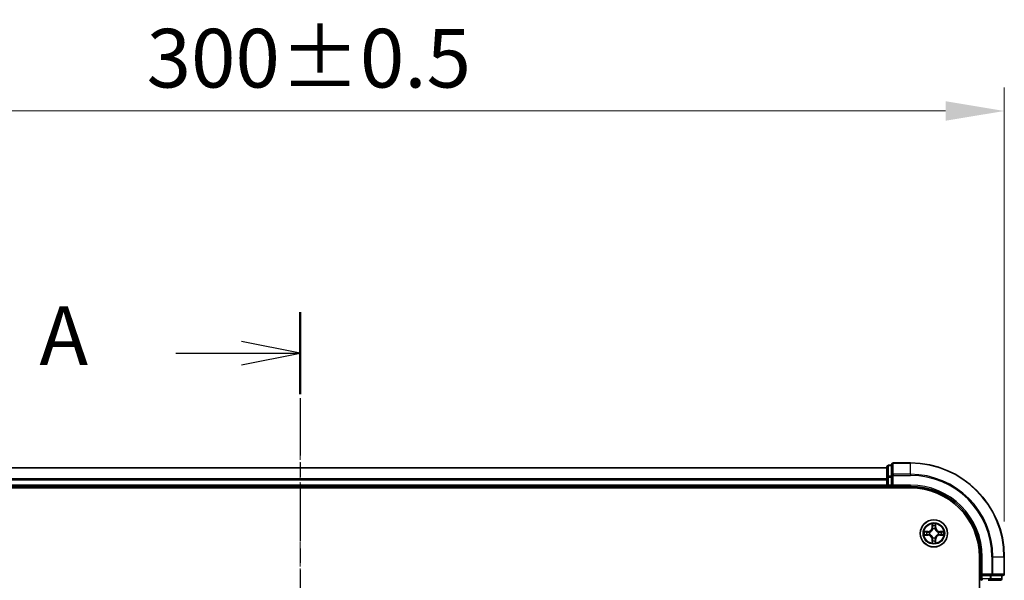
# Model space of a CAD drawing. Units: millimetres. Extents: x 0 to 6371, y 0 to 1405.
# Drawn here: x 1070 to 1280, y 907 to 1027 of the extents above; entities that cross this region are included whole.
import ezdxf

# ---------------------------------------------------------------- set-up
doc = ezdxf.new("R2010")
doc.units = ezdxf.units.MM
doc.header["$LTSCALE"] = 0.666667
doc.linetypes.add('CHAIN', pattern=[0.3543, 0.2362, -0.0295, 0.0591, -0.0295])
doc.layers.get('Defpoints').update_dxf_attribs({"lineweight": 25})
doc.layers.add('Centerline (ISO)', color=7, linetype='Continuous', lineweight=18, true_color=0x80ffff)
for name, color, linetype, lineweight in [('Dimension (ISO)', 7, 'Continuous', 18), ('Section Line (ISO)', 7, 'CHAIN', 25), ('Visible (ISO)', 7, 'Continuous', 35), ('Visible Narrow (ISO)', 7, 'Continuous', 25)]:
    doc.layers.add(name, color=color, linetype=linetype, lineweight=lineweight)
doc.styles.add('Note Text (TK)', font='MS PGothic.ttf')
doc.dimstyles.new('Default - Method 1b (TK)', dxfattribs={"dimscale": 0.666667, "dimtxt": 2.5, "dimasz": 2.5, "dimexe": 1, "dimexo": 1.5, "dimgap": 1, "dimtad": 1, "dimtoh": 1, "dimrnd": 1e-08, "dimdsep": 46, "dimtxsty": 'Note Text (TK)', "dimcen": 0.09, "dimdle": 5, "dimclrd": 100, "dimclre": 100, "dimclrt": 7, "dimadec": 1, "dimazin": 1, "dimtfac": 1, "dimtmove": 0, "dimatfit": 3, "dimfxl": 1, "dimtolj": 1, "dimlwd": -1, "dimlwe": -1, "dimarcsym": 0})

# ---------------------------------------------------------------- blocks, each defined once
blk = doc.blocks.new('2dTransSection21')
at = {"layer": 'Section Line (ISO)', "linetype": 'CHAIN', "ltscale": 15.49478}
blk.add_line((186.377, 200.888), (186.377, 147.99), dxfattribs=at)
at = {"layer": 'Section Line (ISO)', "linetype": 'Continuous', "lineweight": 50}
for p, q in [((186.377, 200.888), (186.377, 197.398)), ((186.377, 151.48), (186.377, 147.99))]:
    blk.add_line(p, q, dxfattribs=at)
at = {"layer": 'Section Line (ISO)', "linetype": 'Continuous'}
for p, q in [((186.377, 199.143), (183.877, 199.643)), ((181.081, 199.143), (183.877, 199.143)), ((183.877, 199.143), (186.377, 199.143)), ((183.877, 198.643), (186.377, 199.143)), ((186.377, 149.735), (183.877, 150.235)), ((181.081, 149.735), (183.877, 149.735)), ((183.877, 149.735), (186.377, 149.735)), ((183.877, 149.235), (186.377, 149.735))]:
    blk.add_line(p, q, dxfattribs=at)
at = {"layer": 'Section Line (ISO)', "char_height": 2.5, "attachment_point": 7, "style": 'Note Text (TK)'}
for insert in [(175.261, 197.857), (175.261, 148.448)]:
    blk.add_mtext('A', dxfattribs=dict(at, insert=insert))
blk = doc.blocks.new('*D79')
at = {"layer": 'Defpoints', "color": 0, "transparency": 16777216}
for p in [(1280.05, 1007.32), (980.05, 912.32), (1280.05, 912.32)]:
    blk.add_point(p, dxfattribs=at)
at = {"layer": 'Dimension (ISO)', "color": 100, "transparency": 16777216}
for p, q in [((980.05, 919.82), (980.05, 1012.32)), ((1280.05, 919.82), (1280.05, 1012.32)), ((992.55, 1007.32), (1267.55, 1007.32))]:
    blk.add_line(p, q, dxfattribs=at)
for points in [[(992.55, 1009.4), (992.55, 1005.24), (980.05, 1007.32)], [(1267.55, 1009.4), (1267.55, 1005.24), (1280.05, 1007.32)]]:
    blk.add_solid(points, dxfattribs=at)
at = {"layer": 'Dimension (ISO)', "color": 7, "transparency": 16777216, "insert": (1097.31, 1018.57), "char_height": 12.5, "attachment_point": 4, "style": 'Note Text (TK)'}
blk.add_mtext('\\A1;300±0.5', dxfattribs=at)

msp = doc.modelspace()

# ---------------------------------------------------------------- linework, layer by layer
at = {"layer": 'Centerline (ISO)', "linetype": 'CHAIN', "ltscale": 23.990969}
msp.add_line((1130.0505, 943.8192), (1130.0505, 720.8192), dxfattribs=at)
at = {"layer": 'Visible (ISO)'}
for p, q in [((1255.0505, 931.5192), (1255.0505, 929.2779)), ((1256.0505, 931.8192), (1255.3505, 931.8192)), ((1256.0505, 932.0192), (1256.0505, 929.6787)), ((1260.0505, 932.3192), (1256.3505, 932.3192)), ((1255.0505, 931.3192), (1005.0505, 931.3192)), ((1256.0505, 929.6787), (1256.0505, 929.2779)), ((1255.0505, 927.3192), (1005.0505, 927.3192)), ((1255.0505, 929.2779), (1255.0505, 928.9023)), ((1255.0505, 928.6787), (1255.0505, 928.9023)), ((1255.0505, 928.6787), (1255.0505, 927.6192)), ((1255.0505, 927.3192), (1255.0505, 927.6192)), ((1255.0505, 927.3192), (1255.0505, 927.0192)), ((1255.3505, 927.3192), (1256.0505, 927.3192)), ((1256.0505, 927.6192), (1256.0505, 929.2779)), ((1256.0505, 927.3192), (1256.3505, 927.6192)), ((1256.0505, 927.6192), (1256.0505, 927.3192)), ((1256.0505, 927.3192), (1260.0505, 927.3192)), ((1000.0505, 927.0192), (1260.0505, 927.0192)), ((1274.7505, 912.3192), (1274.7505, 752.3192)), ((1275.0505, 912.3192), (1275.0505, 908.3192)), ((1280.0505, 908.6192), (1280.0505, 912.3192)), ((1275.3505, 908.6192), (1275.0505, 908.3192)), ((1275.0505, 908.3192), (1275.0505, 907.6192)), ((1275.0505, 908.3192), (1275.3505, 908.3192)), ((1277.0092, 908.3192), (1275.3505, 908.3192)), ((1276.6336, 907.3192), (1277.0092, 907.3192)), ((1277.0092, 908.3192), (1277.41, 908.3192)), ((1277.0092, 907.3192), (1279.2505, 907.3192)), ((1277.41, 908.3192), (1279.7505, 908.3192)), ((1279.5505, 907.6192), (1279.5505, 908.3192))]:
    msp.add_line(p, q, dxfattribs=at)
msp.add_circle((1265.0505, 917.3192), 2.9, dxfattribs=at)
for centre, radius, start, end in [((1255.3505, 931.5192), 0.3, 90, 180), ((1256.3505, 932.0192), 0.3, 90, 180), ((1260.0505, 912.3192), 20, 0, 90), ((1255.3505, 927.6192), 0.3, 180, 270), ((1260.0505, 912.3192), 15, 0, 90), ((1260.0505, 912.3192), 14.7, 0, 90), ((1265.0505, 917.3192), 1.2295, 169.186733, 169.187283), ((1265.0505, 917.3192), 1.2295, 190.812717, 190.813267), ((1265.0505, 917.3192), 1.2295, 167.061604, 167.063405), ((1265.0505, 917.3192), 1.2295, 192.936595, 192.938396), ((1265.0505, 917.3192), 1.2295, 102.936595, 102.938396), ((1265.0505, 917.3192), 1.2295, 100.812717, 100.813267), ((1265.0505, 917.3192), 1.2295, 79.186733, 79.187283), ((1265.0505, 917.3192), 1.2295, 77.061604, 77.063405), ((1265.0505, 917.3192), 1.2295, 12.936595, 12.938396), ((1265.0505, 917.3192), 1.2295, 347.061604, 347.063405), ((1265.0505, 917.3192), 1.2295, 10.812717, 10.813267), ((1265.0505, 917.3192), 1.2295, 349.186733, 349.187283), ((1265.0505, 917.3192), 1.2295, 257.061604, 257.063405), ((1265.0505, 917.3192), 1.2295, 259.186733, 259.187283), ((1265.0505, 917.3192), 1.2295, 280.812717, 280.813267), ((1265.0505, 917.3192), 1.2295, 282.936595, 282.938396), ((1279.7505, 908.6192), 0.3, 270, 0), ((1275.3505, 907.6192), 0.3, 180, 270), ((1279.2505, 907.6192), 0.3, 270, 0)]:
    msp.add_arc(centre, radius, start, end, dxfattribs=at)
for points, knots in [([(1264.75, 919.0779), (1264.748, 919.1593), (1264.702, 919.2505), (1264.661, 919.3401), (1264.6605, 919.341), (1264.6601, 919.342)], [0, 0, 0, 0, 0.0320559737, 0.0320559737, 0.0323943032, 0.0323943032, 0.0323943032, 0.0323943032]), ([(1264.6601, 919.342), (1264.6603, 919.3409), (1264.6605, 919.3399), (1264.6627, 919.3295), (1264.6647, 919.3201), (1264.6667, 919.3106)], [-0.03239430317, -0.03239430317, -0.03239430317, -0.03239430317, -0.03205597372, -0.03205597372, -0.02897275834, -0.02897275834, -0.02897275834, -0.02897275834]), ([(1265.441, 919.342), (1265.4406, 919.341), (1265.4401, 919.3401), (1265.4394, 919.3385), (1265.4391, 919.3378), (1265.4388, 919.3371)], [-0.000338329447, -0.000338329447, -0.000338329447, -0.000338329447, 0, 0, 0.000241517914, 0.000241517914, 0.000241517914, 0.000241517914]), ([(1265.4399, 919.3368), (1265.44, 919.3375), (1265.4402, 919.3382), (1265.4406, 919.3399), (1265.4408, 919.3409), (1265.441, 919.342)], [-0.000230599076, -0.000230599076, -0.000230599076, -0.000230599076, 0, 0, 0.000338329447, 0.000338329447, 0.000338329447, 0.000338329447]), ([(1263.033, 917.7086), (1263.0323, 917.7087), (1263.0316, 917.7089), (1263.0299, 917.7092), (1263.0288, 917.7095), (1263.0278, 917.7097)], [-0.000230599076, -0.000230599076, -0.000230599076, -0.000230599076, 0, 0, 0.000338329447, 0.000338329447, 0.000338329447, 0.000338329447]), ([(1263.0278, 917.7097), (1263.0288, 917.7092), (1263.0297, 917.7088), (1263.0313, 917.7081), (1263.032, 917.7078), (1263.0326, 917.7075)], [-0.000338329447, -0.000338329447, -0.000338329447, -0.000338329447, 0, 0, 0.000241517914, 0.000241517914, 0.000241517914, 0.000241517914]), ([(1263.2918, 917.0187), (1263.2105, 917.0167), (1263.1193, 916.9707), (1263.0297, 916.9297), (1263.0288, 916.9292), (1263.0278, 916.9288)], [0, 0, 0, 0, 0.0320559737, 0.0320559737, 0.0323943032, 0.0323943032, 0.0323943032, 0.0323943032]), ([(1263.0278, 916.9288), (1263.0288, 916.929), (1263.0299, 916.9292), (1263.0403, 916.9314), (1263.0497, 916.9334), (1263.0591, 916.9354)], [-0.03239430317, -0.03239430317, -0.03239430317, -0.03239430317, -0.03205597372, -0.03205597372, -0.02897275834, -0.02897275834, -0.02897275834, -0.02897275834]), ([(1266.8092, 917.6198), (1266.8906, 917.6218), (1266.9818, 917.6678), (1267.0714, 917.7088), (1267.0723, 917.7092), (1267.0733, 917.7097)], [0, 0, 0, 0, 0.0320559737, 0.0320559737, 0.0323943032, 0.0323943032, 0.0323943032, 0.0323943032]), ([(1267.0733, 917.7097), (1267.0722, 917.7095), (1267.0712, 917.7092), (1267.0608, 917.7071), (1267.0514, 917.7051), (1267.042, 917.7031)], [-0.03239430317, -0.03239430317, -0.03239430317, -0.03239430317, -0.03205597372, -0.03205597372, -0.02897275834, -0.02897275834, -0.02897275834, -0.02897275834]), ([(1267.0681, 916.9299), (1267.0688, 916.9297), (1267.0695, 916.9296), (1267.0712, 916.9292), (1267.0722, 916.929), (1267.0733, 916.9288)], [-0.000230599076, -0.000230599076, -0.000230599076, -0.000230599076, 0, 0, 0.000338329447, 0.000338329447, 0.000338329447, 0.000338329447]), ([(1267.0733, 916.9288), (1267.0723, 916.9292), (1267.0714, 916.9297), (1267.0698, 916.9304), (1267.0691, 916.9307), (1267.0685, 916.931)], [-0.000338329447, -0.000338329447, -0.000338329447, -0.000338329447, 0, 0, 0.000241517914, 0.000241517914, 0.000241517914, 0.000241517914]), ([(1264.6612, 915.3017), (1264.661, 915.301), (1264.6609, 915.3003), (1264.6605, 915.2986), (1264.6603, 915.2975), (1264.6601, 915.2965)], [-0.000230599076, -0.000230599076, -0.000230599076, -0.000230599076, 0, 0, 0.000338329447, 0.000338329447, 0.000338329447, 0.000338329447]), ([(1264.6601, 915.2965), (1264.6605, 915.2974), (1264.661, 915.2984), (1264.6617, 915.3), (1264.662, 915.3007), (1264.6623, 915.3013)], [-0.000338329447, -0.000338329447, -0.000338329447, -0.000338329447, 0, 0, 0.000241517914, 0.000241517914, 0.000241517914, 0.000241517914]), ([(1265.3511, 915.5605), (1265.3531, 915.4792), (1265.3991, 915.388), (1265.4401, 915.2984), (1265.4406, 915.2974), (1265.441, 915.2965)], [0, 0, 0, 0, 0.0320559737, 0.0320559737, 0.0323943032, 0.0323943032, 0.0323943032, 0.0323943032]), ([(1265.441, 915.2965), (1265.4408, 915.2975), (1265.4406, 915.2986), (1265.4384, 915.309), (1265.4364, 915.3184), (1265.4344, 915.3278)], [-0.03239430317, -0.03239430317, -0.03239430317, -0.03239430317, -0.03205597372, -0.03205597372, -0.02897275834, -0.02897275834, -0.02897275834, -0.02897275834])]:
    msp.add_open_spline(points, degree=3, knots=knots, dxfattribs=at)
for points in [[(1264.6667, 919.3106), (1264.6853, 919.2221), (1264.7039, 919.1323), (1264.7048, 919.0516)], [(1263.0591, 916.9354), (1263.1477, 916.954), (1263.2375, 916.9726), (1263.3182, 916.9735)], [(1267.042, 917.7031), (1266.9534, 917.6845), (1266.8636, 917.6658), (1266.7829, 917.6649)], [(1265.4344, 915.3278), (1265.4158, 915.4164), (1265.3971, 915.5062), (1265.3962, 915.5868)]]:
    msp.add_open_spline(points, degree=3, dxfattribs=at)
at = {"layer": 'Visible Narrow (ISO)'}
for p, q in [((1255.3505, 931.8192), (1255.3505, 931.7497)), ((1255.3505, 929.5083), (1255.3505, 931.7497)), ((1255.3505, 931.7497), (1256.0505, 931.7497)), ((1256.3505, 932.3192), (1256.3505, 932.2497)), ((1256.3505, 929.9092), (1256.3505, 932.2497)), ((1256.3505, 932.2497), (1260.0505, 932.2497)), ((1260.0505, 932.2497), (1260.0505, 932.3192)), ((1260.0505, 929.9092), (1260.0505, 932.2497)), ((1255.0505, 931.2497), (1005.0505, 931.2497)), ((1255.3505, 929.5083), (1255.3505, 929.2779)), ((1256.0505, 929.5083), (1255.3505, 929.5083)), ((1256.0505, 929.6787), (1256.3505, 929.6787)), ((1256.3505, 929.9092), (1256.3505, 929.6787)), ((1260.0505, 929.9092), (1256.3505, 929.9092)), ((1256.3505, 929.6787), (1260.0505, 929.6787)), ((1256.3505, 927.6192), (1256.3505, 929.6787)), ((1260.0505, 929.9092), (1260.0505, 929.6787)), ((1255.0505, 928.9092), (1005.0505, 928.9092)), ((1255.0505, 928.6787), (1005.0505, 928.6787)), ((1255.0505, 927.6192), (1005.0505, 927.6192)), ((1255.0505, 929.2779), (1255.3505, 929.2779)), ((1255.0505, 927.6192), (1255.3505, 927.6192)), ((1255.3505, 927.6192), (1255.3505, 929.2779)), ((1255.3505, 929.2779), (1256.0505, 929.2779)), ((1255.3505, 927.6192), (1255.3505, 927.3192)), ((1256.0505, 927.6192), (1255.3505, 927.6192)), ((1255.3505, 927.0192), (1255.3505, 927.3192)), ((1260.0505, 927.6192), (1256.3505, 927.6192)), ((1260.0505, 927.6192), (1260.0505, 927.3192)), ((1264.6601, 919.342), (1264.6465, 918.5624)), ((1264.6963, 918.5616), (1264.7048, 919.0516)), ((1264.7203, 918.8622), (1264.7689, 918.5603)), ((1265.3322, 918.5603), (1265.3808, 918.8622)), ((1265.3962, 919.0516), (1265.4048, 918.5616)), ((1265.4546, 918.5624), (1265.441, 919.342)), ((1263.8073, 917.7233), (1263.0278, 917.7097)), ((1263.0278, 916.9288), (1263.8073, 916.9152)), ((1263.3182, 917.6649), (1263.8082, 917.6735)), ((1263.8082, 916.965), (1263.3182, 916.9735)), ((1263.8095, 917.6009), (1263.5076, 917.6495)), ((1263.5076, 916.989), (1263.8095, 917.0376)), ((1263.8082, 917.6735), (1263.8073, 917.7233)), ((1263.8082, 916.965), (1263.8073, 916.9152)), ((1263.8082, 917.6735), (1263.8095, 917.6009)), ((1263.8082, 916.965), (1263.8095, 917.0376)), ((1264.1136, 917.5658), (1264.1342, 917.5603)), ((1264.1342, 917.0781), (1264.1136, 917.0727)), ((1264.6963, 918.5616), (1264.6465, 918.5624)), ((1264.6963, 918.5616), (1264.7689, 918.5603)), ((1264.8094, 918.2355), (1264.804, 918.2561)), ((1265.2971, 918.2561), (1265.2916, 918.2355)), ((1265.4048, 918.5616), (1265.3322, 918.5603)), ((1265.4048, 918.5616), (1265.4546, 918.5624)), ((1265.9668, 917.5603), (1265.9874, 917.5658)), ((1265.9874, 917.0727), (1265.9668, 917.0781)), ((1266.2929, 917.6735), (1266.2916, 917.6009)), ((1266.5935, 917.6495), (1266.2916, 917.6009)), ((1266.2916, 917.0376), (1266.5935, 916.989)), ((1266.2929, 916.965), (1266.2916, 917.0376)), ((1266.2929, 917.6735), (1266.2937, 917.7233)), ((1266.2929, 917.6735), (1266.7829, 917.6649)), ((1266.7829, 916.9735), (1266.2929, 916.965)), ((1266.2929, 916.965), (1266.2937, 916.9152)), ((1267.0733, 917.7097), (1266.2937, 917.7233)), ((1266.2937, 916.9152), (1267.0733, 916.9288)), ((1264.6963, 916.0769), (1264.6465, 916.076)), ((1264.6465, 916.076), (1264.6601, 915.2965)), ((1264.6963, 916.0769), (1264.7689, 916.0782)), ((1264.7048, 915.5868), (1264.6963, 916.0769)), ((1264.7689, 916.0782), (1264.7203, 915.7763)), ((1264.804, 916.3823), (1264.8094, 916.4029)), ((1265.2916, 916.4029), (1265.2971, 916.3823)), ((1265.3808, 915.7763), (1265.3322, 916.0782)), ((1265.4048, 916.0769), (1265.3322, 916.0782)), ((1265.4048, 916.0769), (1265.3962, 915.5868)), ((1265.4048, 916.0769), (1265.4546, 916.076)), ((1265.441, 915.2965), (1265.4546, 916.076)), ((1275.3505, 912.3192), (1275.0505, 912.3192)), ((1275.3505, 908.6192), (1275.3505, 912.3192)), ((1277.41, 912.3192), (1277.41, 908.6192)), ((1277.6405, 912.3192), (1277.41, 912.3192)), ((1277.6405, 908.6192), (1277.6405, 912.3192)), ((1277.6405, 912.3192), (1279.981, 912.3192)), ((1279.981, 912.3192), (1279.981, 908.6192)), ((1279.981, 912.3192), (1280.0505, 912.3192)), ((1277.41, 908.6192), (1275.3505, 908.6192)), ((1277.41, 908.6192), (1277.41, 908.3192)), ((1277.41, 908.6192), (1277.6405, 908.6192)), ((1279.981, 908.6192), (1277.6405, 908.6192)), ((1279.981, 908.6192), (1280.0505, 908.6192)), ((1275.0505, 907.6192), (1274.7505, 907.6192)), ((1275.0505, 907.6192), (1275.3505, 907.6192)), ((1275.3505, 907.6192), (1275.3505, 908.3192)), ((1275.3505, 907.6192), (1275.3505, 907.3192)), ((1277.0092, 907.6192), (1275.3505, 907.6192)), ((1277.0092, 908.3192), (1277.0092, 907.6192)), ((1277.0092, 907.6192), (1277.0092, 907.3192)), ((1277.0092, 907.6192), (1277.2396, 907.6192)), ((1277.2396, 907.6192), (1277.2396, 908.3192)), ((1279.481, 907.6192), (1277.2396, 907.6192)), ((1279.481, 908.3192), (1279.481, 907.6192)), ((1279.481, 907.6192), (1279.5505, 907.6192))]:
    msp.add_line(p, q, dxfattribs=at)
for radius in [2.8677, 2.3092, 2.1415]:
    msp.add_circle((1265.0505, 917.3192), radius, dxfattribs=at)
for centre, radius, start, end in [((1260.0505, 912.3192), 19.9305, 0, 90), ((1260.0505, 912.3192), 17.59, 0, 90), ((1260.0505, 912.3192), 17.3595, 0, 90), ((1260.0505, 912.3192), 15.3, 0, 90), ((1265.0505, 917.3192), 2.0601, 79.074582, 100.925418), ((1265.0505, 917.3192), 1.6122, 79.692479, 100.307521), ((1265.0505, 917.3192), 2.0601, 169.074582, 190.925418), ((1265.0505, 917.3192), 1.6122, 169.692479, 190.307521), ((1263.7924, 918.5773), 0.8542, 271, 359), ((1263.7924, 916.0611), 0.8542, 1, 89), ((1263.7924, 918.5773), 0.904, 271, 359), ((1263.7924, 916.0611), 0.904, 1, 89), ((1265.0505, 917.3192), 0.9688, 165.258044, 194.741956), ((1265.0505, 917.3192), 0.9475, 165.258044, 194.741956), ((1265.0505, 917.3192), 0.9688, 75.258044, 104.741956), ((1265.0505, 917.3192), 0.9475, 75.258044, 104.741956), ((1266.3086, 918.5773), 0.904, 181, 269), ((1266.3086, 916.0611), 0.904, 91, 179), ((1266.3086, 918.5773), 0.8542, 181, 269), ((1266.3086, 916.0611), 0.8542, 91, 179), ((1265.0505, 917.3192), 0.9475, 345.258044, 14.741956), ((1265.0505, 917.3192), 0.9688, 345.258044, 14.741956), ((1265.0505, 917.3192), 1.6122, 349.692479, 10.307521), ((1265.0505, 917.3192), 2.0601, 349.074582, 10.925418), ((1265.0505, 917.3192), 2.0601, 259.074582, 280.925418), ((1265.0505, 917.3192), 1.6122, 259.692479, 280.307521), ((1265.0505, 917.3192), 0.9688, 255.258044, 284.741956), ((1265.0505, 917.3192), 0.9475, 255.258044, 284.741956)]:
    msp.add_arc(centre, radius, start, end, dxfattribs=at)
for centre, major_axis, ratio, start_param, end_param in [((1255.3505, 931.5192), (-0.3, 0), 0.76822128, 4.71238898, 6.28318531), ((1256.3505, 932.0192), (-0.3, 0), 0.76822128, 4.71238898, 6.28318531), ((1255.3505, 929.2779), (-0.3, 0), 0.76822128, 4.71238898, 6.28318531), ((1256.3505, 929.6787), (-0.3, 0), 0.76822128, 4.71238898, 6.28318531), ((1264.7546, 919.0508), (-0.05, -0.002), 0.54850665, 4.7835784, 6.17876057), ((1264.7397, 919.2521), (0.0019, 0.4402), 0.08673359, 2.04405494, 2.65931081), ((1264.7701, 918.8613), (-0.0494, -0.008), 0.89574018, 4.73044269, 6.08586581), ((1265.331, 918.8613), (0.0494, -0.008), 0.89574018, 0.19731949, 1.55274262), ((1265.3464, 919.0508), (0.05, -0.002), 0.54850665, 0.10442473, 1.4996069), ((1265.3614, 919.2521), (0.0019, -0.4402), 0.08673359, 0.48228184, 1.09753772), ((1263.319, 917.6151), (0.002, 0.05), 0.54850665, 0.10442473, 1.4996069), ((1263.319, 917.0233), (0.002, -0.05), 0.54850665, 4.7835784, 6.17876057), ((1263.1177, 917.6301), (0.4402, 0.0019), 0.08673359, 0.48228184, 1.09753772), ((1263.1177, 917.0084), (0.4402, -0.0019), 0.08673359, 5.18564759, 5.80090347), ((1263.5084, 917.5997), (0.008, 0.0494), 0.89574018, 0.19731949, 1.55274262), ((1263.5084, 917.0388), (0.008, -0.0494), 0.89574018, 4.73044269, 6.08586581), ((1263.8103, 917.551), (0.008, 0.0494), 0.89572054, 0.1973017, 1.54834765), ((1263.8103, 917.0874), (0.008, -0.0494), 0.89572054, 4.73483766, 6.08588361), ((1264.1569, 917.5544), (-0.0091, 0.0492), 0.87684641, 0.18229136, 1.17990219), ((1264.1569, 917.0841), (-0.0091, -0.0492), 0.87684642, 5.10328313, 6.10089396), ((1264.1569, 917.5544), (-0.0149, 0.0477), 0.41070123, 0.09573579, 1.31868747), ((1264.1569, 917.0841), (-0.0149, -0.0477), 0.41070123, 4.96449783, 6.18744952), ((1264.8154, 918.2128), (-0.0492, 0.0091), 0.87684642, 5.10328313, 6.10089396), ((1264.8154, 918.2128), (-0.0477, 0.0149), 0.41070123, 4.96449783, 6.18744952), ((1264.8187, 918.5594), (-0.0494, -0.008), 0.89572054, 4.73483766, 6.08588361), ((1265.2824, 918.5594), (0.0494, -0.008), 0.89572054, 0.1973017, 1.54834765), ((1265.2857, 918.2128), (0.0477, 0.0149), 0.41070123, 0.09573579, 1.31868747), ((1265.2857, 918.2128), (0.0492, 0.0091), 0.87684641, 0.18229136, 1.17990219), ((1265.9441, 917.5544), (0.0091, 0.0492), 0.87684642, 5.10328313, 6.10089396), ((1265.9441, 917.5544), (0.0149, 0.0477), 0.41070123, 4.96449783, 6.18744952), ((1265.9441, 917.0841), (0.0149, -0.0477), 0.41070123, 0.09573579, 1.31868747), ((1265.9441, 917.0841), (0.0091, -0.0492), 0.87684641, 0.18229136, 1.17990219), ((1266.2907, 917.551), (-0.008, 0.0494), 0.89572054, 4.73483766, 6.08588361), ((1266.2907, 917.0874), (-0.008, -0.0494), 0.89572054, 0.1973017, 1.54834765), ((1266.9834, 917.6301), (0.4402, -0.0019), 0.08673359, 2.04405494, 2.65931081), ((1266.5926, 917.5997), (-0.008, 0.0494), 0.89574018, 4.73044269, 6.08586581), ((1266.5926, 917.0388), (-0.008, -0.0494), 0.89574018, 0.19731949, 1.55274262), ((1266.9834, 917.0084), (0.4402, 0.0019), 0.08673359, 3.62387449, 4.23913037), ((1266.7821, 917.6151), (-0.002, 0.05), 0.54850665, 4.7835784, 6.17876057), ((1266.7821, 917.0233), (-0.002, -0.05), 0.54850665, 0.10442473, 1.4996069), ((1264.7397, 915.3864), (0.0019, -0.4402), 0.08673359, 3.62387449, 4.23913037), ((1264.7546, 915.5877), (-0.05, 0.002), 0.54850665, 0.10442473, 1.4996069), ((1264.7701, 915.7771), (-0.0494, 0.008), 0.89574018, 0.19731949, 1.55274262), ((1264.8154, 916.4256), (-0.0492, -0.0091), 0.87684641, 0.18229136, 1.17990219), ((1264.8154, 916.4256), (-0.0477, -0.0149), 0.41070123, 0.09573579, 1.31868747), ((1264.8187, 916.079), (-0.0494, 0.008), 0.89572054, 0.1973017, 1.54834765), ((1265.2824, 916.079), (0.0494, 0.008), 0.89572054, 4.73483766, 6.08588361), ((1265.2857, 916.4256), (0.0477, -0.0149), 0.41070123, 4.96449783, 6.18744952), ((1265.2857, 916.4256), (0.0492, -0.0091), 0.87684642, 5.10328313, 6.10089396), ((1265.331, 915.7771), (0.0494, 0.008), 0.89574018, 4.73044269, 6.08586581), ((1265.3464, 915.5877), (0.05, 0.002), 0.54850665, 4.7835784, 6.17876057), ((1265.3614, 915.3864), (0.0019, 0.4402), 0.08673359, 5.18564759, 5.80090347), ((1277.41, 908.6192), (0, -0.3), 0.76822128, 0, 1.57079633), ((1279.7505, 908.6192), (0, -0.3), 0.76822128, 0, 1.57079633), ((1277.0092, 907.6192), (0, -0.3), 0.76822128, 0, 1.57079633), ((1279.2505, 907.6192), (0, -0.3), 0.76822128, 0, 1.57079633)]:
    msp.add_ellipse(centre, major_axis=major_axis, ratio=ratio, start_param=start_param, end_param=end_param, dxfattribs=at)
for points in [[(1264.7621, 918.9054), (1264.756, 918.944), (1264.7518, 919.0044), (1264.75, 919.0779)], [(1264.8105, 918.6035), (1264.7944, 918.7041), (1264.7782, 918.8048), (1264.7621, 918.9054)], [(1265.339, 918.9054), (1265.3229, 918.8048), (1265.3067, 918.7041), (1265.2906, 918.6035)], [(1265.3511, 919.0779), (1265.3492, 919.0044), (1265.3451, 918.944), (1265.339, 918.9054)], [(1265.4388, 919.3371), (1265.3984, 919.2491), (1265.3531, 919.1587), (1265.3511, 919.0779)], [(1265.3962, 919.0516), (1265.3972, 919.1402), (1265.4197, 919.2399), (1265.4399, 919.3368)], [(1263.0326, 917.7075), (1263.1206, 917.6671), (1263.2111, 917.6218), (1263.2918, 917.6198)], [(1263.3182, 917.6649), (1263.2296, 917.6659), (1263.1299, 917.6884), (1263.033, 917.7086)], [(1263.2918, 917.6198), (1263.3654, 917.6179), (1263.4258, 917.6138), (1263.4644, 917.6077)], [(1263.4644, 917.0308), (1263.4258, 917.0247), (1263.3654, 917.0205), (1263.2918, 917.0187)], [(1263.4644, 917.6077), (1263.565, 917.5915), (1263.6657, 917.5754), (1263.7663, 917.5593)], [(1263.7663, 917.0792), (1263.6657, 917.0631), (1263.565, 917.0469), (1263.4644, 917.0308)], [(1263.7663, 917.5593), (1263.8782, 917.5414), (1263.9925, 917.5411), (1264.1136, 917.5658)], [(1264.1136, 917.0727), (1263.9925, 917.0973), (1263.8782, 917.0971), (1263.7663, 917.0792)], [(1264.1402, 917.6013), (1264.025, 917.581), (1263.9159, 917.5827), (1263.8095, 917.6009)], [(1263.8095, 917.0376), (1263.9159, 917.0557), (1264.025, 917.0575), (1264.1402, 917.0372)], [(1264.7689, 918.5603), (1264.787, 918.4538), (1264.7888, 918.3448), (1264.7685, 918.2295)], [(1264.804, 918.2561), (1264.8286, 918.3773), (1264.8284, 918.4916), (1264.8105, 918.6035)], [(1265.2906, 918.6035), (1265.2727, 918.4916), (1265.2724, 918.3773), (1265.2971, 918.2561)], [(1265.3326, 918.2295), (1265.3123, 918.3448), (1265.314, 918.4538), (1265.3322, 918.5603)], [(1266.2916, 917.6009), (1266.1851, 917.5827), (1266.0761, 917.581), (1265.9609, 917.6013)], [(1265.9609, 917.0372), (1266.0761, 917.0575), (1266.1851, 917.0557), (1266.2916, 917.0376)], [(1265.9874, 917.5658), (1266.1086, 917.5411), (1266.2229, 917.5414), (1266.3348, 917.5593)], [(1266.3348, 917.0792), (1266.2229, 917.0971), (1266.1086, 917.0973), (1265.9874, 917.0727)], [(1266.3348, 917.5593), (1266.4354, 917.5754), (1266.5361, 917.5915), (1266.6367, 917.6077)], [(1266.6367, 917.0308), (1266.5361, 917.0469), (1266.4354, 917.0631), (1266.3348, 917.0792)], [(1266.6367, 917.6077), (1266.6753, 917.6138), (1266.7357, 917.6179), (1266.8092, 917.6198)], [(1266.8092, 917.0187), (1266.7357, 917.0205), (1266.6753, 917.0247), (1266.6367, 917.0308)], [(1266.7829, 916.9735), (1266.8715, 916.9725), (1266.9712, 916.9501), (1267.0681, 916.9299)], [(1267.0685, 916.931), (1266.9804, 916.9714), (1266.89, 917.0167), (1266.8092, 917.0187)], [(1264.7048, 915.5868), (1264.7038, 915.4983), (1264.6814, 915.3986), (1264.6612, 915.3017)], [(1264.6623, 915.3013), (1264.7027, 915.3893), (1264.748, 915.4798), (1264.75, 915.5605)], [(1264.75, 915.5605), (1264.7518, 915.6341), (1264.756, 915.6945), (1264.7621, 915.7331)], [(1264.7621, 915.7331), (1264.7782, 915.8337), (1264.7944, 915.9344), (1264.8105, 916.035)], [(1264.7685, 916.4089), (1264.7888, 916.2936), (1264.787, 916.1846), (1264.7689, 916.0782)], [(1264.8105, 916.035), (1264.8284, 916.1469), (1264.8286, 916.2612), (1264.804, 916.3823)], [(1265.2971, 916.3823), (1265.2724, 916.2612), (1265.2727, 916.1469), (1265.2906, 916.035)], [(1265.2906, 916.035), (1265.3067, 915.9344), (1265.3229, 915.8337), (1265.339, 915.7331)], [(1265.3322, 916.0782), (1265.314, 916.1846), (1265.3123, 916.2936), (1265.3326, 916.4089)], [(1265.339, 915.7331), (1265.3451, 915.6945), (1265.3492, 915.6341), (1265.3511, 915.5605)]]:
    msp.add_open_spline(points, degree=3, dxfattribs=at)
for points, knots in [([(1264.1342, 917.5603), (1264.2183, 917.5876), (1264.384, 917.6647), (1264.5953, 917.8481), (1264.7353, 918.0482), (1264.789, 918.1725), (1264.8094, 918.2355)], [-0.174866013, -0.174866013, -0.174866013, -0.174866013, -0.145995309, -0.117124605, -0.095471577, -0.073818549, -0.073818549, -0.073818549, -0.073818549]), ([(1264.8094, 916.4029), (1264.7821, 916.487), (1264.7051, 916.6527), (1264.5216, 916.864), (1264.3216, 917.004), (1264.1973, 917.0576), (1264.1342, 917.0781)], [-0.174866013, -0.174866013, -0.174866013, -0.174866013, -0.145995309, -0.117124605, -0.095471577, -0.073818549, -0.073818549, -0.073818549, -0.073818549]), ([(1264.7685, 918.2295), (1264.7499, 918.1696), (1264.701, 918.0515), (1264.5738, 917.8636), (1264.3778, 917.696), (1264.2202, 917.6261), (1264.1402, 917.6013)], [0.073818549, 0.073818549, 0.073818549, 0.073818549, 0.095471577, 0.117124605, 0.145995309, 0.174866013, 0.174866013, 0.174866013, 0.174866013]), ([(1264.1402, 917.0372), (1264.2002, 917.0186), (1264.3183, 916.9697), (1264.5061, 916.8425), (1264.6737, 916.6465), (1264.7437, 916.4889), (1264.7685, 916.4089)], [0.073818549, 0.073818549, 0.073818549, 0.073818549, 0.095471577, 0.117124605, 0.145995309, 0.174866013, 0.174866013, 0.174866013, 0.174866013]), ([(1265.2916, 918.2355), (1265.319, 918.1515), (1265.396, 917.9857), (1265.5794, 917.7745), (1265.7795, 917.6345), (1265.9038, 917.5808), (1265.9668, 917.5603)], [-0.174866013, -0.174866013, -0.174866013, -0.174866013, -0.145995309, -0.117124605, -0.095471577, -0.073818549, -0.073818549, -0.073818549, -0.073818549]), ([(1265.9668, 917.0781), (1265.8828, 917.0508), (1265.7171, 916.9738), (1265.5058, 916.7903), (1265.3658, 916.5902), (1265.3121, 916.466), (1265.2916, 916.4029)], [-0.174866013, -0.174866013, -0.174866013, -0.174866013, -0.145995309, -0.117124605, -0.095471577, -0.073818549, -0.073818549, -0.073818549, -0.073818549]), ([(1265.9609, 917.6013), (1265.9009, 917.6199), (1265.7828, 917.6688), (1265.595, 917.796), (1265.4274, 917.992), (1265.3574, 918.1496), (1265.3326, 918.2295)], [0.073818549, 0.073818549, 0.073818549, 0.073818549, 0.095471577, 0.117124605, 0.145995309, 0.174866013, 0.174866013, 0.174866013, 0.174866013]), ([(1265.3326, 916.4089), (1265.3512, 916.4689), (1265.4001, 916.587), (1265.5273, 916.7748), (1265.7233, 916.9424), (1265.8809, 917.0124), (1265.9609, 917.0372)], [0.073818549, 0.073818549, 0.073818549, 0.073818549, 0.095471577, 0.117124605, 0.145995309, 0.174866013, 0.174866013, 0.174866013, 0.174866013])]:
    msp.add_open_spline(points, degree=3, knots=knots, dxfattribs=at)

# ---------------------------------------------------------------- block references
at = {"layer": 'Section Line (ISO)', "xscale": 5, "yscale": 5, "zscale": 5}
msp.add_blockref('2dTransSection21', (198.1667, -40), dxfattribs=at)

# ---------------------------------------------------------------- dimensions: what is measured, and where the dimension line sits
at = {"layer": 'Dimension (ISO)', "color": 100, "true_color": 0x00ff3f}
dim = msp.add_linear_dim(base=(1280.0505, 1007.3192), p1=(980.0505, 912.3192), p2=(1280.0505, 912.3192), angle=180, dimstyle='Default - Method 1b (TK)', override={"dimscale": 0, "dimtxt": 12.5, "dimasz": 12.5, "dimexe": 5, "dimexo": 7.5, "dimgap": 5, "dimdec": 2, "dimcen": 0.45, "dimtol": 1, "dimlim": 0, "dimtp": 0.5, "dimtm": 0.5, "dimtdec": 2, "dimtix": 0, "dimtofl": 0, "dimtmove": 0, "dimatfit": 1}, dxfattribs=at)
dim.commit()
dim.dimension.update_dxf_attribs({"geometry": '*D79', "text_midpoint": (1130.0505, 1007.3192), "dimtype": 128})

doc.saveas('drawing.dxf')
